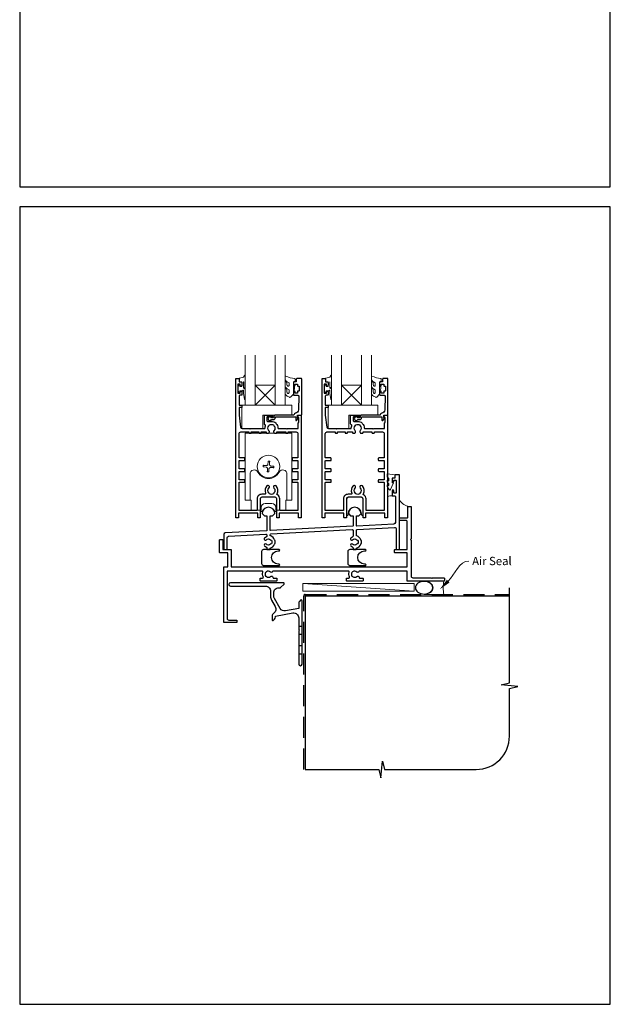
# Model space of a CAD drawing. Units: millimetres. Extents: x 23 to 1863, y -1004 to 568.
# Drawn here: x 23 to 379, y -1004 to -411 of the extents above; entities that cross this region are included whole.
import ezdxf

# ---------------------------------------------------------------- set-up
doc = ezdxf.new("R2010")
doc.units = ezdxf.units.MM
doc.header["$MEASUREMENT"] = 0
doc.linetypes.add('DASHED', pattern=[19.05, 12.7, -6.35])
doc.layers.get('Defpoints').update_dxf_attribs({"color": 1})
doc.layers.add('APL Joinery', color=2, linetype='Continuous')
doc.styles.add('General notes', font='arial.ttf', dxfattribs={"height": 3.5})

# ---------------------------------------------------------------- blocks, each defined once
blk = doc.blocks.new('*U40')
at = {"layer": 'APL Joinery', "color": 250, "lineweight": 5}
blk.add_line((66.67, 2), (-0.51, 6.6), dxfattribs=at)
at = {"layer": 'APL Joinery', "color": 2, "lineweight": 25, "flags": 128}
blk.add_lwpolyline([(-19.33, -3.47), (-17.1, -7.34, -0.400906), (-18.08, -11.37, 0.255755), (-19, -13.05), (-19, -15.2, 0.668179), (-18.15, -15.55), (-17.59, -14.99, 0.198912), (-17, -13.58), (-17, -13.05), (-6.52, -11.21, -0.466308), (-3, -14.16), (-3, -21.08, 0.198912), (-2.94, -21.22), (-2.6, -21.56), (-2.94, -21.9, 0.198912), (-3, -22.04), (-3, -42, 1), (-1, -42), (-1, -3.86, 0.668179), (-1.85, -3.5), (-2.41, -4.06, 0.198912), (-3, -5.48), (-3, -8.55), (-10.99, -9.96, -0.315299), (-14.11, -8.51), (-17.6, -2.47, -0.131652), (-18, -0.97), (-18, 1, -0.414214), (-15, 4), (-14.1, 4, 0.198912), (-13.93, 4.07), (-11.85, 6.15, 0.668179), (-12.21, 7), (-44.2, 7, 1), (-44.2, 5), (-23, 5, -0.414214), (-20, 2), (-20, -0.97, 0.131652)], format="xyb", close=True, dxfattribs=at)
at = {"layer": 'APL Joinery', "color": 7, "lineweight": 15}
blk.add_lwpolyline([(66.67, 6.6), (-0.51, 6.6), (-0.51, 2), (66.67, 2)], close=True, dxfattribs=at)
at = {"layer": 'APL Joinery', "color": 2, "lineweight": 25, "ltscale": 10}
for points in [[(-3, -19.06), (-1, -19.06)], [(-3, -24.06), (-1, -24.06)], [(-3, -30.86), (-1, -30.86)], [(-3, -35.86), (-1, -35.86)]]:
    blk.add_lwpolyline(points, dxfattribs=at)
blk = doc.blocks.new('sealant')
at = {"layer": 'APL Joinery', "color": 9, "lineweight": 20}
blk.add_lwpolyline([(-10.46, -7), (0, -7, -0.106806), (0, 0), (-10.46, 0)], format="xyb", dxfattribs=at)
at = {"layer": 'APL Joinery', "color": 9, "lineweight": 20, "extrusion": (0, 0, -1)}
blk.add_ellipse((-10.46, -3.5), major_axis=(4.77, 0), ratio=0.733157, start_param=-1.570796, end_param=1.570796, dxfattribs=at)
at = {"layer": 'APL Joinery', "color": 7, "lineweight": 25}
blk.add_ellipse((-10.46, -3.5), major_axis=(-4.56, 0), ratio=0.728665, dxfattribs=at)

msp = doc.modelspace()

# ---------------------------------------------------------------- linework, layer by layer
at = {"layer": 'APL Joinery', "color": 7, "lineweight": 20}
for p, q in [((159.16, -642.71), (159.16, -612.71)), ((165.16, -612.71), (165.16, -642.71)), ((177.16, -642.71), (177.16, -612.71)), ((183.16, -612.71), (183.16, -642.71)), ((211.16, -642.71), (211.16, -612.71)), ((217.16, -612.71), (217.16, -642.71)), ((229.16, -642.71), (229.16, -612.71)), ((235.16, -612.71), (235.16, -642.71)), ((165.16, -642.71), (159.16, -642.71)), ((183.16, -642.71), (177.16, -642.71)), ((217.16, -642.71), (211.16, -642.71)), ((235.16, -642.71), (229.16, -642.71))]:
    msp.add_line(p, q, dxfattribs=at)
at = {"layer": 'APL Joinery', "color": 8, "lineweight": 5}
for p, q in [((177.16, -630.71), (165.16, -642.71)), ((165.16, -630.71), (177.16, -642.71)), ((229.16, -630.71), (217.16, -642.71)), ((217.16, -630.71), (229.16, -642.71))]:
    msp.add_line(p, q, dxfattribs=at)
at = {"layer": 'APL Joinery', "color": 252, "lineweight": 15}
for p, q in [((159.06, -659.56), (159.06, -699.96)), ((159.06, -659.56), (187.26, -659.56)), ((187.26, -659.56), (187.26, -699.96)), ((187.26, -659.56), (187.26, -699.96)), ((159.06, -665.06), (159.06, -699.96)), ((170.51, -679.9), (171.74, -680.01)), ((171.81, -679.17), (170.59, -679.06)), ((172.35, -680.39), (172.33, -680.41)), ((172.48, -678.9), (172.47, -678.88)), ((172.61, -681.06), (172.5, -682.28)), ((172.97, -677.07), (172.86, -678.29)), ((173.35, -682.36), (173.46, -681.14)), ((173.71, -678.37), (173.82, -677.14)), ((173.84, -680.53), (173.85, -680.54)), ((173.97, -679.03), (173.99, -679.02)), ((174.51, -680.26), (175.73, -680.37)), ((175.81, -679.53), (174.58, -679.42)), ((162.03, -699.96), (162.03, -684.31)), ((184.29, -684.31), (184.29, -699.96)), ((159.06, -699.96), (162.66, -699.96)), ((162.66, -705.96), (162.66, -699.96)), ((168.66, -704.46), (168.66, -705.96)), ((175.16, -701.96), (171.16, -701.96)), ((177.66, -705.96), (177.66, -704.46)), ((183.66, -699.96), (187.26, -699.96)), ((183.66, -699.96), (183.66, -705.96)), ((168.66, -705.96), (162.66, -705.96)), ((168.41, -705.96), (168.41, -706.41)), ((168.41, -706.41), (168.41, -705.96)), ((168.71, -706.71), (169.13, -706.71)), ((168.71, -706.71), (169.13, -706.71)), ((177.19, -706.71), (177.61, -706.71)), ((177.19, -706.71), (177.61, -706.71)), ((183.66, -705.96), (177.66, -705.96)), ((177.91, -706.41), (177.91, -705.96)), ((177.91, -706.41), (177.91, -705.96))]:
    msp.add_line(p, q, dxfattribs=at)
at = {"layer": 'APL Joinery', "color": 9, "ltscale": 0.7}
for p, q in [((318.36, -810), (318.36, -752.72)), ((313.36, -811.25), (318.36, -810)), ((323.36, -812.25), (313.36, -811.25)), ((318.36, -813.5), (323.36, -812.25)), ((318.36, -842.15), (318.36, -813.5)), ((240.86, -867.15), (241.86, -857.15)), ((241.86, -857.15), (243.11, -862.15)), ((195.36, -862.15), (239.61, -862.15)), ((239.61, -862.15), (240.86, -867.15)), ((243.11, -862.15), (298.36, -862.15))]:
    msp.add_line(p, q, dxfattribs=at)
at = {"layer": 'APL Joinery', "color": 2, "lineweight": 25}
for points in [[(155.46, -628.71), (156.66, -628.71, -0.414214), (157.16, -629.21), (157.16, -630.76, -1), (156.16, -630.76), (156.16, -630.01), (154.66, -630.01), (154.66, -635.51), (156.16, -635.51), (156.16, -634.76, -1), (157.16, -634.76), (157.16, -636.31, -0.414214), (156.66, -636.81), (155.91, -636.81, 0.414214), (155.41, -637.31), (155.41, -642.71), (156.91, -642.71, -0.414214), (157.16, -642.96), (157.16, -643.96, -0.414214), (156.91, -644.21), (155.41, -644.21), (155.41, -648.71), (156.3, -656.03, 0.379101), (157.3, -656.91), (161.76, -656.91), (162.16, -657.31), (162.56, -656.91), (170.57, -656.91, 0.397659), (171.07, -656.44, -0.080319), (171.33, -655.23, 0.438708), (171.01, -654.56, -0.330352), (170.66, -654.09), (170.66, -649.21, -0.414214), (171.16, -648.71), (175.16, -648.71, -1), (175.16, -649.71), (172.66, -649.71, 0.414214), (172.16, -650.21), (172.16, -652.01, 0.414214), (172.66, -652.51), (174.96, -652.51, -0.166366), (177.5, -653.38, 0.175915), (177.75, -653.94, -0.180662), (178.85, -656.44, 0.397659), (179.35, -656.91), (183.76, -656.91), (184.16, -657.31), (184.56, -656.91), (190.91, -656.91, 0.414214), (191.11, -656.71), (191.11, -653.46, -0.414214), (191.36, -653.21), (191.41, -653.21), (191.41, -650.21), (190.91, -650.21, -0.474498), (190.66, -649.91, -0.356394), (192.13, -648.71), (192.66, -648.71, -0.414214), (192.91, -648.96), (192.91, -710.46, -0.414214), (192.66, -710.71), (191.46, -710.71, -0.414214), (191.21, -710.46), (191.21, -707.71), (179.66, -707.71), (179.66, -710.46, -0.414214), (179.41, -710.71), (178.41, -710.71, -0.414214), (178.16, -710.46), (178.16, -699.21, 0.414214), (177.16, -698.21), (169.16, -698.21, 0.414214), (168.16, -699.21), (168.16, -710.46, -0.414214), (167.91, -710.71), (166.91, -710.71, -0.414214), (166.66, -710.46), (166.66, -707.71), (155.11, -707.71), (155.11, -710.46, -0.414214), (154.86, -710.71), (153.66, -710.71, -0.414214), (153.41, -710.46), (153.41, -626.96, -0.414214), (153.66, -626.71), (155.26, -626.71, -0.414214), (155.46, -626.91)], [(176.16, -651.41, 0.414214), (177.26, -650.31, -0.414214), (177.76, -649.81), (189.56, -649.81), (189.56, -651.77, 0.668179), (189.99, -651.95), (191.09, -650.85, 0.414214), (191.09, -650.49), (190.66, -650.07), (190.66, -648.96, -0.414214), (190.91, -648.71), (192.87, -648.71, 0.414214), (193.16, -648.43), (193.16, -626.96, 0.414214), (192.91, -626.71), (190.36, -626.71, 0.414214), (189.86, -627.21), (189.86, -628.71), (188.66, -628.71, 0.414214), (188.16, -629.21), (188.16, -630.76, 1), (189.16, -630.76), (189.16, -630.01), (190.66, -630.01), (190.66, -631.01, 0.414214), (190.91, -631.26), (191.41, -631.26, -0.414214), (191.66, -631.51), (191.66, -634.01, -0.414214), (191.41, -634.26), (190.91, -634.26, 0.414214), (190.66, -634.51), (190.66, -635.51), (189.16, -635.51), (189.16, -634.76, 1), (188.16, -634.76), (188.16, -636.31, 0.414214), (188.66, -636.81), (190.92, -636.81, -0.421628), (191.42, -637.33), (191.21, -645.66, -0.374224), (189.44, -647.6, 0.381437), (188.46, -648.69), (188.46, -648.71), (177.76, -648.71, 0.414214), (176.16, -650.31), (175.02, -650.31, 3.927183), (175.02, -651.41)], [(207.46, -628.71), (208.66, -628.71, -0.414214), (209.16, -629.21), (209.16, -630.76, -1), (208.16, -630.76), (208.16, -630.01), (206.66, -630.01), (206.66, -635.51), (208.16, -635.51), (208.16, -634.76, -1), (209.16, -634.76), (209.16, -636.31, -0.414214), (208.66, -636.81), (207.91, -636.81, 0.414214), (207.41, -637.31), (207.41, -642.71), (208.91, -642.71, -0.414214), (209.16, -642.96), (209.16, -643.96, -0.414214), (208.91, -644.21), (207.41, -644.21), (207.41, -648.71), (208.3, -656.03, 0.379101), (209.3, -656.91), (213.76, -656.91), (214.16, -657.31), (214.56, -656.91), (222.57, -656.91, 0.397659), (223.07, -656.44, -0.080319), (223.33, -655.23, 0.438708), (223.01, -654.56, -0.330352), (222.66, -654.09), (222.66, -649.21, -0.414214), (223.16, -648.71), (227.16, -648.71, -1), (227.16, -649.71), (224.66, -649.71, 0.414214), (224.16, -650.21), (224.16, -652.01, 0.414214), (224.66, -652.51), (226.96, -652.51, -0.166366), (229.5, -653.38, 0.175915), (229.75, -653.94, -0.180662), (230.85, -656.44, 0.397659), (231.35, -656.91), (235.76, -656.91), (236.16, -657.31), (236.56, -656.91), (242.91, -656.91, 0.414214), (243.11, -656.71), (243.11, -653.46, -0.414214), (243.36, -653.21), (243.41, -653.21), (243.41, -650.21), (242.91, -650.21, -0.474498), (242.66, -649.91, -0.356394), (244.13, -648.71), (244.66, -648.71, -0.414214), (244.91, -648.96), (244.91, -710.46, -0.414214), (244.66, -710.71), (243.46, -710.71, -0.414214), (243.21, -710.46), (243.21, -707.71), (231.66, -707.71), (231.66, -710.46, -0.414214), (231.41, -710.71), (230.41, -710.71, -0.414214), (230.16, -710.46), (230.16, -699.21, 0.414214), (229.16, -698.21), (221.16, -698.21, 0.414214), (220.16, -699.21), (220.16, -710.46, -0.414214), (219.91, -710.71), (218.91, -710.71, -0.414214), (218.66, -710.46), (218.66, -707.71), (207.11, -707.71), (207.11, -710.46, -0.414214), (206.86, -710.71), (205.66, -710.71, -0.414214), (205.41, -710.46), (205.41, -626.96, -0.414214), (205.66, -626.71), (207.26, -626.71, -0.414214), (207.46, -626.91)], [(228.16, -651.41, 0.414214), (229.26, -650.31, -0.414214), (229.76, -649.81), (241.56, -649.81), (241.56, -651.77, 0.668179), (241.99, -651.95), (243.09, -650.85, 0.414214), (243.09, -650.49), (242.66, -650.07), (242.66, -648.96, -0.414214), (242.91, -648.71), (244.87, -648.71, 0.414214), (245.16, -648.43), (245.16, -626.96, 0.414214), (244.91, -626.71), (242.36, -626.71, 0.414214), (241.86, -627.21), (241.86, -628.71), (240.66, -628.71, 0.414214), (240.16, -629.21), (240.16, -630.76, 1), (241.16, -630.76), (241.16, -630.01), (242.66, -630.01), (242.66, -631.01, 0.414214), (242.91, -631.26), (243.41, -631.26, -0.414214), (243.66, -631.51), (243.66, -634.01, -0.414214), (243.41, -634.26), (242.91, -634.26, 0.414214), (242.66, -634.51), (242.66, -635.51), (241.16, -635.51), (241.16, -634.76, 1), (240.16, -634.76), (240.16, -636.31, 0.414214), (240.66, -636.81), (242.92, -636.81, -0.421628), (243.42, -637.33), (243.21, -645.66, -0.374224), (241.44, -647.6, 0.381437), (240.46, -648.69), (240.46, -648.71), (229.76, -648.71, 0.414214), (228.16, -650.31), (227.02, -650.31, 3.927183), (227.02, -651.41)], [(155.41, -706.21), (155.41, -689.46, -0.414214), (155.66, -689.21), (158.71, -689.21, 0.414214), (158.96, -688.96), (158.96, -687.96, 0.414214), (158.71, -687.71), (155.66, -687.71, -0.414214), (155.41, -687.46), (155.41, -682.89, -0.414218), (155.66, -682.64), (158.71, -682.64, 0.414218), (158.96, -682.39), (158.96, -681.39, 0.414209), (158.71, -681.14), (155.66, -681.14, -0.414209), (155.41, -680.89), (155.41, -676.31, -0.414214), (155.66, -676.06), (158.71, -676.06, 0.414214), (158.96, -675.81), (158.96, -674.81, 0.414214), (158.71, -674.56), (155.66, -674.56, -0.414214), (155.41, -674.31), (155.41, -659.91, -0.414214), (156.41, -658.91), (161.31, -658.91), (161.31, -659.31, 0.414214), (161.56, -659.56), (162.56, -659.56, 0.414214), (162.81, -659.31), (162.81, -658.91), (167.31, -658.91), (167.31, -659.31, 0.414214), (167.56, -659.56), (168.56, -659.56, 0.414214), (168.81, -659.31), (168.81, -658.91), (171.76, -658.91), (171.76, -659.31, 0.414214), (172.01, -659.56), (173.21, -659.56, 0.509838), (173.45, -658.13, -0.406262), (173.45, -655.2, 0.164836), (173.7, -654.68, -0.289735), (176.22, -654.68, 0.164836), (176.46, -655.2, -0.406262), (176.46, -658.13, 0.509838), (176.71, -659.56), (177.91, -659.56, 0.414214), (178.16, -659.31), (178.16, -658.91), (183.51, -658.91), (183.51, -659.31, 0.414214), (183.76, -659.56), (184.76, -659.56, 0.414214), (185.01, -659.31), (185.01, -658.91), (189.91, -658.91, -0.414214), (190.91, -659.91), (190.91, -674.31, -0.414222), (190.66, -674.56), (187.61, -674.56, 0.414214), (187.36, -674.81), (187.36, -675.81, 0.414214), (187.61, -676.06), (190.66, -676.06, -0.414205), (190.91, -676.31), (190.91, -680.89, -0.414218), (190.66, -681.14), (187.61, -681.14, 0.414218), (187.36, -681.39), (187.36, -682.39, 0.414209), (187.61, -682.64), (190.66, -682.64, -0.414218), (190.91, -682.89), (190.91, -687.46, -0.414214), (190.66, -687.71), (187.61, -687.71, 0.414214), (187.36, -687.96), (187.36, -688.96, 0.414214), (187.61, -689.21), (190.66, -689.21, -0.414205), (190.91, -689.46), (190.91, -706.21), (179.96, -706.21), (179.96, -699.21, 0.272444), (178.52, -696.77, -0.420279), (178.33, -696.08, 0.336751), (177.75, -691.39, 1), (176.46, -692.65, -0.406262), (176.46, -695.58, 0.164836), (176.22, -696.1, -0.289735), (173.7, -696.1, 0.164836), (173.45, -695.58, -0.406262), (173.45, -692.65, 1), (172.16, -691.39, 0.307486), (171.4, -695.71, -0.543791), (170.94, -696.41), (169.16, -696.41, 0.414214), (166.36, -699.21), (166.36, -706.21)], [(207.41, -706.21), (207.41, -689.46, -0.414214), (207.66, -689.21), (210.71, -689.21, 0.414214), (210.96, -688.96), (210.96, -687.96, 0.414214), (210.71, -687.71), (207.66, -687.71, -0.414214), (207.41, -687.46), (207.41, -682.89, -0.414218), (207.66, -682.64), (210.71, -682.64, 0.414218), (210.96, -682.39), (210.96, -681.39, 0.414209), (210.71, -681.14), (207.66, -681.14, -0.414209), (207.41, -680.89), (207.41, -676.31, -0.414214), (207.66, -676.06), (210.71, -676.06, 0.414214), (210.96, -675.81), (210.96, -674.81, 0.414214), (210.71, -674.56), (207.66, -674.56, -0.414214), (207.41, -674.31), (207.41, -659.91, -0.414214), (208.41, -658.91), (213.31, -658.91), (213.31, -659.31, 0.414214), (213.56, -659.56), (214.56, -659.56, 0.414214), (214.81, -659.31), (214.81, -658.91), (219.31, -658.91), (219.31, -659.31, 0.414214), (219.56, -659.56), (220.56, -659.56, 0.414214), (220.81, -659.31), (220.81, -658.91), (223.76, -658.91), (223.76, -659.31, 0.414214), (224.01, -659.56), (225.21, -659.56, 0.509838), (225.45, -658.13, -0.406262), (225.45, -655.2, 0.164836), (225.7, -654.68, -0.289735), (228.22, -654.68, 0.164836), (228.46, -655.2, -0.406262), (228.46, -658.13, 0.509838), (228.71, -659.56), (229.91, -659.56, 0.414214), (230.16, -659.31), (230.16, -658.91), (235.51, -658.91), (235.51, -659.31, 0.414214), (235.76, -659.56), (236.76, -659.56, 0.414214), (237.01, -659.31), (237.01, -658.91), (241.91, -658.91, -0.414214), (242.91, -659.91), (242.91, -674.31, -0.414222), (242.66, -674.56), (239.61, -674.56, 0.414214), (239.36, -674.81), (239.36, -675.81, 0.414214), (239.61, -676.06), (242.66, -676.06, -0.414205), (242.91, -676.31), (242.91, -680.89, -0.414218), (242.66, -681.14), (239.61, -681.14, 0.414218), (239.36, -681.39), (239.36, -682.39, 0.414209), (239.61, -682.64), (242.66, -682.64, -0.414218), (242.91, -682.89), (242.91, -687.46, -0.414214), (242.66, -687.71), (239.61, -687.71, 0.414214), (239.36, -687.96), (239.36, -688.96, 0.414214), (239.61, -689.21), (242.66, -689.21, -0.414205), (242.91, -689.46), (242.91, -706.21), (231.96, -706.21), (231.96, -699.21, 0.272444), (230.52, -696.77, -0.420279), (230.33, -696.08, 0.336751), (229.75, -691.39, 1), (228.46, -692.65, -0.406262), (228.46, -695.58, 0.164836), (228.22, -696.1, -0.289735), (225.7, -696.1, 0.164836), (225.45, -695.58, -0.406262), (225.45, -692.65, 1), (224.16, -691.39, 0.307486), (223.4, -695.71, -0.543791), (222.94, -696.41), (221.16, -696.41, 0.414214), (218.36, -699.21), (218.36, -706.21)], [(223.86, -726.48, 1), (222.81, -727.55, 0.09501), (223.86, -728.25, -0.301298), (224.16, -728.71), (224.16, -729.46, 0.414214), (224.41, -729.71), (225.91, -729.71, 0.414214), (226.16, -729.46), (226.16, -728.88, 0.246954), (228.79, -726.45, -0.317902), (229.03, -726.28), (229.05, -726.28, 0.140466), (229.05, -724.05), (229.03, -724.05, -0.317902), (228.79, -723.88, 0.223393), (226.49, -721.55, -0.314477), (226.16, -721.08), (226.16, -718.09, -0.39896), (226.63, -717.59), (249.11, -716.41, -0.429634), (250.16, -717.41), (250.16, -729.46, 0.414214), (250.41, -729.71), (251.91, -729.71, 0.414214), (252.16, -729.46), (252.16, -684.96, 0.414214), (251.91, -684.71), (249.61, -684.71, 0.414214), (249.36, -684.96), (249.36, -686.71), (247.91, -686.71, 0.414214), (247.66, -686.96), (247.66, -688.76, 1), (248.66, -688.76), (248.66, -688.26, -0.414214), (248.91, -688.01), (249.91, -688.01, -0.414214), (250.16, -688.26), (250.16, -695.46, -0.414214), (249.91, -695.71), (248.91, -695.71, -0.414214), (248.66, -695.46), (248.66, -694.26, 1), (247.66, -694.26), (247.66, -697.16, 0.414214), (247.91, -697.41), (249.16, -697.41, -0.414214), (249.66, -697.91), (249.66, -713.43, -0.39896), (248.71, -714.43), (226.42, -715.6, -0.429634), (226.16, -715.35), (226.16, -709.41), (227.66, -709.41), (229.01, -708.06, 1), (221.31, -708.06), (222.66, -709.41), (224.16, -709.41), (224.16, -715.48, -0.39896), (223.92, -715.73), (174.42, -718.32, -0.429634), (174.16, -718.07), (174.16, -709.41), (175.66, -709.41), (177.01, -708.06, 1), (169.31, -708.06), (170.66, -709.41), (172.16, -709.41), (172.16, -718.2, -0.39896), (171.92, -718.45), (147.11, -719.75, 0.39896), (146.16, -720.75), (146.16, -729.46, 0.414214), (146.41, -729.71), (147.91, -729.71, 0.414214), (148.16, -729.46), (148.16, -722.65, -0.39896), (149.11, -721.65), (171.63, -720.47, -0.429634), (172.16, -720.97), (172.16, -721.62, -0.301298), (171.86, -722.08, 0.09501), (170.81, -722.78, 1), (171.86, -723.85, -0.403932), (174.43, -723.82, 0.143225), (174.88, -724.05, -0.295977), (174.88, -726.28, 0.143225), (174.43, -726.51, -0.403932), (171.86, -726.48, 1), (170.81, -727.55, 0.09501), (171.86, -728.25, -0.301298), (172.16, -728.71), (172.16, -729.46, 0.414214), (172.41, -729.71), (173.91, -729.71, 0.414214), (174.16, -729.46), (174.16, -728.88, 0.246954), (176.79, -726.45, -0.317902), (177.03, -726.28), (177.05, -726.28, 0.140466), (177.05, -724.05), (177.03, -724.05, -0.317902), (176.79, -723.88, 0.223393), (174.49, -721.55, -0.314477), (174.16, -721.08), (174.16, -720.81, -0.39896), (174.63, -720.31), (223.63, -717.74, -0.429634), (224.16, -718.24), (224.16, -721.62, -0.301298), (223.86, -722.08, 0.09501), (222.81, -722.78, 1), (223.86, -723.85, -0.403932), (226.43, -723.82, 0.143225), (226.88, -724.05, -0.295977), (226.88, -726.28, 0.143225), (226.43, -726.51, -0.403932)], [(257.16, -703.96, -0.414214), (257.41, -703.71), (258.91, -703.71, -0.414214), (259.16, -703.96), (259.16, -723.31), (258.76, -723.71), (259.16, -724.11), (259.16, -745.71, 0.414214), (260.16, -746.71), (271.26, -746.71), (271.66, -747.11), (272.06, -746.71), (278.91, -746.71, -0.414214), (279.16, -746.96), (279.16, -748.46, -0.414214), (278.91, -748.71), (256.91, -748.71, -0.414214), (256.66, -748.46), (256.66, -742.71), (228.13, -742.71, 0.298217), (227.67, -743.01, -0.526469), (226.46, -743.25, 0.403932), (223.89, -743.22, -0.143225), (223.44, -743.45, 0.295977), (223.44, -745.68, -0.143225), (223.89, -745.91, 0.403932), (226.46, -745.88, -0.665907), (227.74, -746.41, 0.414214), (228.24, -746.91), (229.91, -746.91, -0.414214), (230.16, -747.16), (230.16, -748.46, -0.414214), (229.91, -748.71), (220.41, -748.71, -0.414214), (220.16, -748.46), (220.16, -747.16, -0.414214), (220.41, -746.91), (221.56, -746.91, 0.56106), (222, -746.19, -0.206414), (221.81, -743.38, 0.517638), (221.34, -742.71), (176.13, -742.71, 0.298217), (175.67, -743.01, -0.526469), (174.46, -743.25, 0.403932), (171.89, -743.22, -0.143225), (171.44, -743.45, 0.295977), (171.44, -745.68, -0.143225), (171.89, -745.91, 0.403932), (174.46, -745.88, -0.665907), (175.74, -746.41, 0.414214), (176.24, -746.91), (177.91, -746.91, -0.414214), (178.16, -747.16), (178.16, -748.46, -0.414214), (177.91, -748.71), (168.41, -748.71, -0.414214), (168.16, -748.46), (168.16, -747.16, -0.414214), (168.41, -746.91), (169.56, -746.91, 0.56106), (170, -746.19, -0.206414), (169.81, -743.38, 0.517638), (169.34, -742.71), (148.16, -742.71), (148.16, -771.21, 0.414214), (149.16, -772.21), (153.91, -772.21, -0.414214), (154.16, -772.46), (154.16, -773.46, -0.414214), (153.91, -773.71), (146.41, -773.71, -0.414214), (146.16, -773.46), (146.16, -740.46, -0.414214), (146.41, -740.21), (148.66, -740.21), (148.66, -731.71), (143.91, -731.71, -0.414214), (143.66, -731.46), (143.66, -723.96, -0.414214), (143.91, -723.71), (145.41, -723.71, -0.414214), (145.66, -723.96), (145.66, -729.71), (150.41, -729.71, -0.414214), (150.66, -729.96), (150.66, -740.21), (256.66, -740.21), (256.66, -731.71), (249.41, -731.71, -0.414214), (249.16, -731.46), (249.16, -729.96, -0.414214), (249.41, -729.71), (256.66, -729.71), (256.66, -712.71, 0.414214), (256.16, -712.21), (252.41, -712.21, -0.414214), (252.16, -711.96), (252.16, -710.96, -0.414214), (252.41, -710.71), (256.66, -710.71, 0.414214), (257.16, -710.21)]]:
    msp.add_lwpolyline(points, format="xyb", close=True, dxfattribs=at)
at = {"layer": 'APL Joinery', "color": 252, "lineweight": 15}
for points in [[(159.16, -631.83), (159.16, -624.96, 0.767327), (158.69, -624.84), (158.14, -625.8), (155.63, -626.47, 0.362696), (155.45, -626.73), (155.61, -628.71), (157.16, -628.71), (157.16, -631.61), (155.91, -631.61), (155.65, -630.79, 0.664018), (155.19, -630.75, 0.25), (155.19, -634.98, 0.664018), (155.65, -634.94), (155.91, -634.11), (157.46, -634.11), (157.73, -633.84, -0.668179), (158.16, -634.02), (158.16, -635.64), (158.66, -639.05, 0.929472), (159.16, -639.02), (159.16, -633.55, 0.356394), (158.36, -632.57, -0.356394), (158.16, -632.33), (158.16, -628.74, -1), (158.21, -628.74), (158.21, -631.83, 1), (159.16, -631.83)], [(185.53, -635.16, -0.493145), (184.91, -635.65, 0.493145), (185.53, -635.16), (185.53, -633.58), (184.46, -632.96, -0.267949), (183.16, -630.7), (183.16, -629.18, -1), (184.16, -629.18), (184.16, -630.38, 0.339454), (184.9, -631.34), (184.91, -631.35, 0.493145), (185.53, -630.86), (185.53, -629.28), (184.41, -628.63, -0.267949), (183.16, -626.46), (183.16, -625.52, -0.536175), (183.51, -625.29, 0.070331), (188.94, -626.72, -0.380342), (189.16, -626.96), (189.16, -628.21, -0.414214), (188.66, -628.71), (188.16, -628.71), (188.16, -631.51), (188.91, -631.51), (188.91, -633.01), (188.16, -634.31), (188.16, -636.17), (186.39, -637.94, -0.339454), (185.79, -638.02), (184.46, -637.26, -0.267949), (183.16, -635.01), (183.16, -633.48, -1), (184.16, -633.48), (184.16, -634.68, 0.339454), (184.9, -635.65), (184.91, -635.65)], [(211.16, -631.83), (211.16, -624.96, 0.767327), (210.69, -624.84), (210.14, -625.8), (207.63, -626.47, 0.362696), (207.45, -626.73), (207.61, -628.71), (209.16, -628.71), (209.16, -631.61), (207.91, -631.61), (207.65, -630.79, 0.664018), (207.19, -630.75, 0.25), (207.19, -634.98, 0.664018), (207.65, -634.94), (207.91, -634.11), (209.46, -634.11), (209.73, -633.84, -0.668179), (210.16, -634.02), (210.16, -635.64), (210.66, -639.05, 0.929472), (211.16, -639.02), (211.16, -633.55, 0.356394), (210.36, -632.57, -0.356394), (210.16, -632.33), (210.16, -628.74, -1), (210.21, -628.74), (210.21, -631.83, 1), (211.16, -631.83)], [(237.53, -635.16, -0.493145), (236.91, -635.65, 0.493145), (237.53, -635.16), (237.53, -633.58), (236.46, -632.96, -0.267949), (235.16, -630.7), (235.16, -629.18, -1), (236.16, -629.18), (236.16, -630.38, 0.339454), (236.9, -631.34), (236.91, -631.35, 0.493145), (237.53, -630.86), (237.53, -629.28), (236.41, -628.63, -0.267949), (235.16, -626.46), (235.16, -625.52, -0.536175), (235.51, -625.29, 0.070331), (240.94, -626.72, -0.380342), (241.16, -626.96), (241.16, -628.21, -0.414214), (240.66, -628.71), (240.16, -628.71), (240.16, -631.51), (240.91, -631.51), (240.91, -633.01), (240.16, -634.31), (240.16, -636.17), (238.39, -637.94, -0.339454), (237.79, -638.02), (236.46, -637.26, -0.267949), (235.16, -635.01), (235.16, -633.48, -1), (236.16, -633.48), (236.16, -634.68, 0.339454), (236.9, -635.65), (236.91, -635.65)], [(245.66, -686.99, 0.209102), (245.58, -686.8), (244.82, -686.1, -0.209102), (244.66, -685.73), (244.66, -684.31, -0.460762), (244.95, -684.06), (249.15, -684.72, -0.394143), (249.36, -684.99), (249.21, -686.71), (247.66, -686.71), (247.66, -689.61), (248.16, -689.61, -0.548683), (248.39, -689.97), (246.69, -693.6, -0.620757), (245.9, -693.62), (245.52, -692.9, -0.076756), (244.71, -691.75, -0.115673), (244.66, -691.53), (244.66, -690.97, -0.700996), (245.01, -690.84, 0.090479), (245.36, -691.13, 0.574104), (245.66, -690.96), (245.66, -690.36, 0.197721), (245.52, -690.01, -0.081084), (244.71, -688.88, -0.114797), (244.66, -688.66), (244.66, -688.05, -0.723229), (245.02, -687.93, 0.088694), (245.35, -688.24, 0.596286), (245.66, -688.07), (245.66, -686.99)]]:
    msp.add_lwpolyline(points, format="xyb", dxfattribs=at)
at = {"layer": 'APL Joinery', "color": 7, "lineweight": 20}
for points in [[(177.16, -630.71), (165.16, -630.71), (165.16, -642.71), (177.16, -642.71)], [(229.16, -630.71), (217.16, -630.71), (217.16, -642.71), (229.16, -642.71)]]:
    msp.add_lwpolyline(points, close=True, dxfattribs=at)
at = {"layer": 'APL Joinery', "color": 252, "lineweight": 15}
for points in [[(188.16, -631.51), (188.16, -634.31)], [(240.16, -631.51), (240.16, -634.31)], [(169.92, -679.87), (169.93, -679.76), (169.94, -679.65), (169.95, -679.54), (169.96, -679.43), (169.97, -679.31), (169.98, -679.2), (169.99, -679.09), (170, -678.98)], [(169.92, -679.87), (170, -679.88), (170.09, -679.88), (170.17, -679.89), (170.26, -679.89), (170.33, -679.9), (170.4, -679.9), (170.47, -679.9), (170.51, -679.9)], [(170, -678.98), (170.08, -678.99), (170.17, -679), (170.25, -679.01), (170.34, -679.02), (170.41, -679.03), (170.48, -679.04), (170.54, -679.05), (170.59, -679.06)], [(171.74, -680.01), (171.88, -680.04), (172.02, -680.1), (172.14, -680.18), (172.25, -680.28), (172.33, -680.41)], [(172.47, -678.88), (172.36, -678.99), (172.24, -679.08), (172.11, -679.13), (171.96, -679.16), (171.81, -679.17)], [(172.33, -680.41), (172.44, -680.51), (172.52, -680.63), (172.58, -680.77), (172.61, -680.91), (172.61, -681.06)], [(172.86, -678.29), (172.83, -678.44), (172.78, -678.57), (172.7, -678.7), (172.59, -678.8), (172.47, -678.88)], [(172.97, -677.07), (172.97, -677.02), (172.97, -676.96), (172.98, -676.89), (172.98, -676.81), (172.99, -676.73), (172.99, -676.64), (173, -676.56), (173, -676.47)], [(173, -676.47), (173.11, -676.48), (173.23, -676.49), (173.34, -676.5), (173.45, -676.51), (173.56, -676.52), (173.67, -676.53), (173.78, -676.54), (173.89, -676.55)], [(173.46, -681.14), (173.49, -680.99), (173.54, -680.85), (173.63, -680.73), (173.73, -680.63), (173.85, -680.54)], [(173.99, -679.02), (173.88, -678.92), (173.8, -678.8), (173.74, -678.66), (173.71, -678.51), (173.71, -678.37)], [(173.82, -677.14), (173.83, -677.1), (173.84, -677.04), (173.85, -676.97), (173.86, -676.89), (173.87, -676.81), (173.88, -676.72), (173.89, -676.64), (173.89, -676.55)], [(173.85, -680.54), (173.96, -680.44), (174.08, -680.35), (174.21, -680.29), (174.36, -680.26), (174.51, -680.26)], [(174.58, -679.42), (174.44, -679.39), (174.3, -679.33), (174.18, -679.25), (174.07, -679.14), (173.99, -679.02)], [(175.73, -680.37), (175.78, -680.38), (175.84, -680.39), (175.91, -680.4), (175.99, -680.41), (176.07, -680.42), (176.15, -680.43), (176.24, -680.44), (176.32, -680.45)], [(175.81, -679.53), (175.86, -679.53), (175.92, -679.53), (175.99, -679.53), (176.06, -679.53), (176.15, -679.54), (176.23, -679.54), (176.32, -679.55), (176.4, -679.56)], [(176.4, -679.56), (176.39, -679.67), (176.38, -679.78), (176.37, -679.89), (176.37, -680), (176.35, -680.11), (176.34, -680.22), (176.33, -680.34), (176.32, -680.45)], [(172.43, -682.87), (172.44, -682.79), (172.45, -682.7), (172.45, -682.62), (172.47, -682.54), (172.48, -682.46), (172.49, -682.39), (172.49, -682.33), (172.5, -682.28)], [(173.32, -682.95), (173.21, -682.95), (173.1, -682.94), (172.98, -682.93), (172.87, -682.92), (172.76, -682.91), (172.65, -682.9), (172.54, -682.89), (172.43, -682.87)], [(173.32, -682.95), (173.32, -682.87), (173.33, -682.78), (173.34, -682.7), (173.34, -682.62), (173.34, -682.54), (173.35, -682.47), (173.35, -682.41), (173.35, -682.36)]]:
    msp.add_lwpolyline(points, dxfattribs=at)
for points in [[(187.16, -642.71), (157.16, -642.71), (157.16, -656.91), (169.66, -656.91), (169.66, -648.71), (187.16, -648.71)], [(239.16, -642.71), (209.16, -642.71), (209.16, -656.91), (221.66, -656.91), (221.66, -648.71), (239.16, -648.71)], [(170.22, -739.31), (179.57, -739.31), (179.57, -740.21), (170.22, -740.21)], [(222.22, -739.31), (231.57, -739.31), (231.57, -740.21), (222.22, -740.21)]]:
    msp.add_lwpolyline(points, close=True, dxfattribs=at)
msp.add_lwpolyline([(220.36, -699.46), (220.36, -708.81, 1), (221.16, -708.81), (221.16, -708.21, -1), (229.16, -708.21), (229.16, -708.81, 1), (229.96, -708.81), (229.96, -699.46, 0.414214), (228.71, -698.21), (221.61, -698.21, 0.414214)], format="xyb", close=True, dxfattribs=at)
at = {"layer": 'APL Joinery', "color": 7, "lineweight": 25, "const_width": 0.3}
msp.add_lwpolyline([(260.16, -722.87), (260.16, -722.87), (260.16, -722.87), (260.16, -722.87)], dxfattribs=at)
at = {"layer": 'APL Joinery'}
for points in [[(170.22, -739.31), (179.57, -739.31, 1), (179.57, -738.51), (178.97, -738.51, -1), (178.97, -730.51), (179.57, -730.51, 1), (179.57, -729.71), (170.22, -729.71, 0.414214), (168.97, -730.96), (168.97, -738.06, 0.414214)], [(222.22, -739.31), (231.57, -739.31, 1), (231.57, -738.51), (230.97, -738.51, -1), (230.97, -730.51), (231.57, -730.51, 1), (231.57, -729.71), (222.22, -729.71, 0.414214), (220.97, -730.96), (220.97, -738.06, 0.414214)]]:
    msp.add_lwpolyline(points, format="xyb", close=True, dxfattribs=at)
at = {"layer": 'APL Joinery', "color": 8, "linetype": 'DASHED'}
msp.add_lwpolyline([(194.36, -862.15), (194.36, -757.72, -0.414214), (195.36, -756.72), (318.36, -756.72)], format="xyb", dxfattribs=at)
at = {"layer": 'APL Joinery', "color": 7, "const_width": 0.7}
msp.add_lwpolyline([(195.36, -862.15), (195.36, -757.72), (318.36, -757.72)], dxfattribs=at)
at = {"layer": 'APL Joinery', "color": 252, "lineweight": 15}
msp.add_circle((173.16, -679.71), 6.76, dxfattribs=at)
for centre, radius, start, end in [((164.56, -684.31), 2.53, 28.10919, 180), ((181.76, -684.31), 2.53, 0, 151.89081), ((173.16, -679.71), 7.22, 208.10919, 331.89081), ((247.54, -704.12), 6.79, 88.3246, 112.76476), ((171.16, -704.46), 2.5, 90, 180), ((173.16, -708.21), 4, 26.3878, 153.6122), ((175.16, -704.46), 2.5, 0, 90), ((258.76, -696.13), 7.61, 209.88313, 265.48189), ((168.71, -706.41), 0.3, 180, 270), ((168.71, -706.41), 0.3, 180, 270), ((169.13, -706.21), 0.5, 270, 333.6122), ((169.13, -706.21), 0.5, 270, 333.6122), ((177.19, -706.21), 0.5, 206.3878, 270), ((177.19, -706.21), 0.5, 206.3878, 270), ((177.61, -706.41), 0.3, 270, 0), ((177.61, -706.41), 0.3, 270, 0)]:
    msp.add_arc(centre, radius, start, end, dxfattribs=at)
at = {"layer": 'APL Joinery', "color": 9, "ltscale": 0.7}
msp.add_arc((298.36, -842.15), 20, 270, 0, dxfattribs=at)
at = {"layer": 'APL Joinery', "color": 0}
msp.add_solid([(282.27, -749.58), (276.43, -753.62), (280.64, -747.91)], dxfattribs=at)
at = {"layer": 'Defpoints', "color": 8}
for points in [[(23.19, -511.34), (379.19, -511.34), (379.19, -31.06), (23.19, -31.06)], [(23.19, -1003.62), (379.19, -1003.62), (379.19, -523.34), (23.19, -523.34)]]:
    msp.add_lwpolyline(points, close=True, dxfattribs=at)

# ---------------------------------------------------------------- block references
at = {"layer": 'APL Joinery'}
msp.add_blockref('*U40', (194.36, -756.72), dxfattribs=at)
at = {"layer": 'APL Joinery', "xscale": -1.143122026275981, "yscale": 1.143122026275981, "zscale": 1.143122026275981, "rotation": 180}
msp.add_blockref('sealant', (278.91, -756.72), dxfattribs=at)

# ---------------------------------------------------------------- next in the draw order: texts
at = {"layer": 'APL Joinery', "color": 3, "insert": (295.91, -734.12), "char_height": 5, "width": 28.8154, "attachment_point": 1, "style": 'General notes', "bg_fill": 3, "box_fill_scale": 1.5, "bg_fill_color": 9, "bg_fill_transparency": 0}
msp.add_mtext('{\\C0;Air Seal}', dxfattribs=at)

# ---------------------------------------------------------------- next in the draw order: linework, layer by layer
at = {"layer": 'APL Joinery', "color": 0, "linetype": 'ByBlock', "lineweight": 13, "start_tangent": (0.71764, 0.696414), "end_tangent": (1, 0)}
msp.add_spline([(281.45, -748.74), (293.91, -736.66)], degree=3, dxfattribs=at)

doc.saveas('drawing.dxf')
